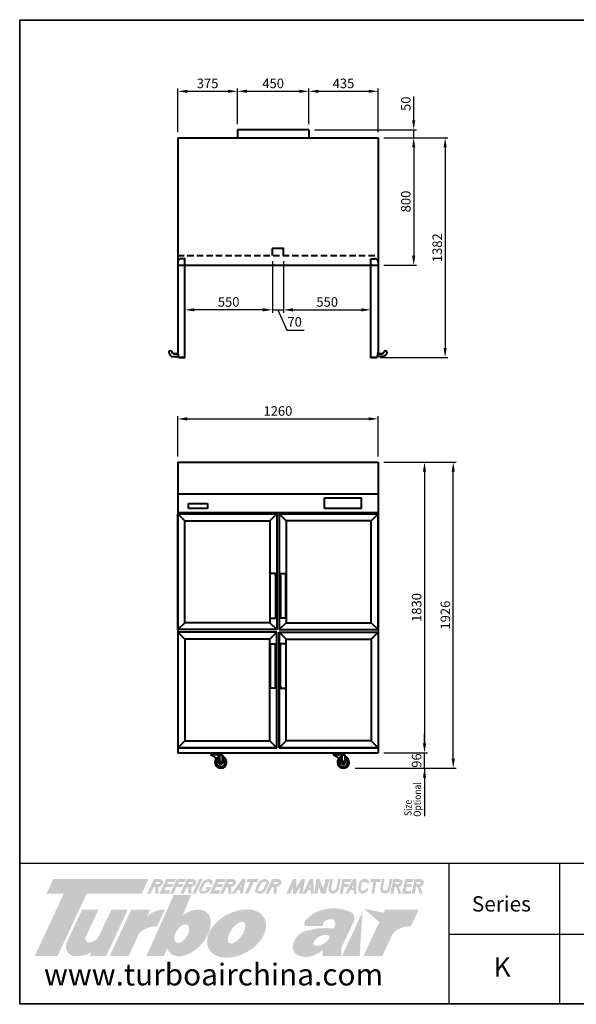
# Model space of a CAD drawing. Units: millimetres. Extents: x 62500 to 107496, y -129856 to -123126.
# Drawn here: x 62500 to 66002, y -129856 to -123660 of the extents above; entities that cross this region are included whole.
import ezdxf

# ---------------------------------------------------------------- set-up
doc = ezdxf.new("R2010")
doc.units = ezdxf.units.MM
doc.header["$LTSCALE"] = 20
doc.header["$PDSIZE"] = 10
doc.linetypes.add('ACDINWELD', pattern=[3, 2, -1])
doc.linetypes.add('CENTER2', pattern=[1.125, 0.75, -0.125, 0.125, -0.125])
doc.layers.get('0').update_dxf_attribs({"linetype": 'CONTINUOUS', "lineweight": 25})
doc.layers.get('Defpoints').update_dxf_attribs({"linetype": 'CONTINUOUS', "lineweight": 25})
doc.layers.add('C', color=1, linetype='CENTER2', lineweight=13)
doc.layers.add('DI', color=3, linetype='CONTINUOUS', lineweight=13)
for name, color, linetype in [('COUNTER_TOP_BR50', 7, 'CONTINUOUS'), ('COVER_', 7, 'CONTINUOUS'), ('DOOR(1200)(L)_KR', 7, 'CONTINUOUS')]:
    doc.layers.add(name, color=color, linetype=linetype)
doc.styles.get("Standard").update_dxf_attribs({"font": 'isocp.shx', "bigfont": 'whgtxt.shx'})
doc.styles.add('치수문자', font='romans.shx', dxfattribs={"width": 0.85, "bigfont": 'whgtxt.shx'})
doc.dimstyles.new('AM_ISO$0', dxfattribs={"dimtxt": 3.5, "dimasz": 2.5, "dimexe": 1, "dimexo": 1, "dimgap": 1.5, "dimtad": 1, "dimdec": 3, "dimdsep": 46, "dimtxsty": 'Standard', "dimcen": 0, "dimclrd": 256, "dimclre": 256, "dimclrt": 2, "dimadec": 0, "dimazin": 2, "dimtp": 0.1, "dimtm": 0.1, "dimtfac": 0.71, "dimtdec": 3, "dimtmove": 0, "dimatfit": 3, "dimfxl": 1, "dimlwd": -1, "dimlwe": -1, "dimarcsym": 0})

# ---------------------------------------------------------------- blocks, each defined once
blk = doc.blocks.new('*D632')
at = {"layer": 'COUNTER_TOP_BR50', "color": 3, "linetype": 'Continuous'}
for p, q in [((64159.8, -125180.4), (64159.8, -125504.3)), ((64709.8, -125200.4), (64709.8, -125504.3)), ((64219.8, -125486.3), (64649.8, -125486.3))]:
    blk.add_line(p, q, dxfattribs=at)
for points in [[(64219.8, -125476.3), (64219.8, -125496.3), (64159.8, -125486.3)], [(64649.8, -125476.3), (64649.8, -125496.3), (64709.8, -125486.3)]]:
    blk.add_solid(points, dxfattribs=at)
at = {"layer": 'Defpoints', "color": 0, "linetype": 'Continuous'}
for p in [(64159.8, -125144.4), (64709.8, -125164.4), (64709.8, -125486.3)]:
    blk.add_point(p, dxfattribs=at)
at = {"layer": 'COUNTER_TOP_BR50', "color": 2, "linetype": 'Continuous', "lineweight": 25, "insert": (64434.8, -125444.3), "char_height": 60, "attachment_point": 5}
blk.add_mtext('550', dxfattribs=at)
blk = doc.blocks.new('*D629')
at = {"layer": 'COUNTER_TOP_BR50', "color": 3, "linetype": 'Continuous'}
for p, q in [((63539.8, -125450.3), (63539.8, -125468.3)), ((64089.8, -125450.3), (64089.8, -125468.3)), ((64029.8, -125486.3), (63599.8, -125486.3))]:
    blk.add_line(p, q, dxfattribs=at)
for points in [[(63599.8, -125476.3), (63599.8, -125496.3), (63539.8, -125486.3)], [(64029.8, -125476.3), (64029.8, -125496.3), (64089.8, -125486.3)]]:
    blk.add_solid(points, dxfattribs=at)
at = {"layer": 'Defpoints', "color": 0, "linetype": 'Continuous'}
for p in [(63539.8, -125486.3), (63539.8, -125486.3), (64089.8, -125486.3)]:
    blk.add_point(p, dxfattribs=at)
at = {"layer": 'COUNTER_TOP_BR50', "color": 2, "linetype": 'Continuous', "lineweight": 25, "insert": (63814.8, -125444.3), "char_height": 60, "attachment_point": 5}
blk.add_mtext('550', dxfattribs=at)
blk = doc.blocks.new('*D633')
at = {"layer": 'COUNTER_TOP_BR50', "color": 3, "linetype": 'Continuous'}
for p, q in [((64790.8, -124404.4), (64997.1, -124404.4)), ((64979.1, -124464.4), (64979.1, -125144.4)), ((64790.8, -125204.4), (64997.1, -125204.4))]:
    blk.add_line(p, q, dxfattribs=at)
for points in [[(64969.1, -124464.4), (64989.1, -124464.4), (64979.1, -124404.4)], [(64969.1, -125144.4), (64989.1, -125144.4), (64979.1, -125204.4)]]:
    blk.add_solid(points, dxfattribs=at)
at = {"layer": 'Defpoints', "color": 0, "linetype": 'Continuous'}
for p in [(64754.8, -124404.4), (64754.8, -125204.4), (64979.1, -125204.4)]:
    blk.add_point(p, dxfattribs=at)
at = {"layer": 'COUNTER_TOP_BR50', "color": 2, "linetype": 'Continuous', "lineweight": 25, "insert": (64937.1, -124804.4), "char_height": 60, "attachment_point": 5, "rotation": 90}
blk.add_mtext('800', dxfattribs=at)
blk = doc.blocks.new('SJSGF')
at = {"layer": 'DOOR(1200)(L)_KR', "lineweight": 40}
for p, q in [((161072.6, -24685.1), (160622.6, -24685.2)), ((160622.6, -24685.2), (160622.6, -24735.2)), ((161072.6, -24685.1), (161072.6, -24735.1))]:
    blk.add_line(p, q, dxfattribs=at)
blk = doc.blocks.new('*D634')
at = {"layer": 'COUNTER_TOP_BR50', "color": 3, "linetype": 'Continuous'}
for p, q in [((63494.8, -124368.4), (63494.8, -124093)), ((63869.8, -124318.4), (63869.8, -124093)), ((63554.8, -124111), (63809.8, -124111))]:
    blk.add_line(p, q, dxfattribs=at)
for points in [[(63554.8, -124101), (63554.8, -124121), (63494.8, -124111)], [(63809.8, -124101), (63809.8, -124121), (63869.8, -124111)]]:
    blk.add_solid(points, dxfattribs=at)
at = {"layer": 'Defpoints', "color": 0, "linetype": 'Continuous'}
for p in [(63869.8, -124111), (63494.8, -124404.4), (63869.8, -124354.4)]:
    blk.add_point(p, dxfattribs=at)
at = {"layer": 'COUNTER_TOP_BR50', "color": 2, "linetype": 'Continuous', "lineweight": 25, "insert": (63682.3, -124069), "char_height": 60, "attachment_point": 5}
blk.add_mtext('375', dxfattribs=at)
blk = doc.blocks.new('*D635')
at = {"layer": 'COUNTER_TOP_BR50', "color": 3, "linetype": 'Continuous'}
for p, q in [((63869.8, -124318.4), (63869.8, -124093)), ((64319.8, -124318.4), (64319.8, -124093)), ((63929.8, -124111), (64259.8, -124111))]:
    blk.add_line(p, q, dxfattribs=at)
for points in [[(63929.8, -124101), (63929.8, -124121), (63869.8, -124111)], [(64259.8, -124101), (64259.8, -124121), (64319.8, -124111)]]:
    blk.add_solid(points, dxfattribs=at)
at = {"layer": 'Defpoints', "color": 0, "linetype": 'Continuous'}
for p in [(64319.8, -124111), (63869.8, -124354.4), (64319.8, -124354.4)]:
    blk.add_point(p, dxfattribs=at)
at = {"layer": 'COUNTER_TOP_BR50', "color": 2, "linetype": 'Continuous', "lineweight": 25, "insert": (64094.8, -124069), "char_height": 60, "attachment_point": 5}
blk.add_mtext('450', dxfattribs=at)
blk = doc.blocks.new('*D630')
at = {"layer": 'COUNTER_TOP_BR50', "color": 3, "linetype": 'Continuous'}
for p, q in [((64319.8, -124318.4), (64319.8, -124093)), ((64754.8, -124368.4), (64754.8, -124093)), ((64379.8, -124111), (64694.8, -124111))]:
    blk.add_line(p, q, dxfattribs=at)
for points in [[(64379.8, -124101), (64379.8, -124121), (64319.8, -124111)], [(64694.8, -124101), (64694.8, -124121), (64754.8, -124111)]]:
    blk.add_solid(points, dxfattribs=at)
at = {"layer": 'Defpoints', "color": 0, "linetype": 'Continuous'}
for p in [(64754.8, -124111), (64319.8, -124354.4), (64754.8, -124404.4)]:
    blk.add_point(p, dxfattribs=at)
at = {"layer": 'COUNTER_TOP_BR50', "color": 2, "linetype": 'Continuous', "lineweight": 25, "insert": (64537.3, -124069), "char_height": 60, "attachment_point": 5}
blk.add_mtext('435', dxfattribs=at)
blk = doc.blocks.new('*D636')
at = {"layer": 'COUNTER_TOP_BR50', "color": 3, "linetype": 'Continuous'}
for p, q in [((64979.1, -124294.4), (64979.1, -124144.4)), ((64355.8, -124354.4), (64997.1, -124354.4)), ((64930, -124404.4), (64997.1, -124404.4)), ((64979.1, -124404.4), (64979.1, -124354.4)), ((64979.1, -124464.4), (64979.1, -124524.4))]:
    blk.add_line(p, q, dxfattribs=at)
for points in [[(64969.1, -124294.4), (64989.1, -124294.4), (64979.1, -124354.4)], [(64969.1, -124464.4), (64989.1, -124464.4), (64979.1, -124404.4)]]:
    blk.add_solid(points, dxfattribs=at)
at = {"layer": 'Defpoints', "color": 0, "linetype": 'Continuous'}
for p in [(64319.8, -124354.4), (64894, -124404.4), (64979.1, -124404.4)]:
    blk.add_point(p, dxfattribs=at)
at = {"layer": 'COUNTER_TOP_BR50', "color": 2, "linetype": 'Continuous', "lineweight": 25, "insert": (64937.1, -124189.4), "char_height": 60, "attachment_point": 5, "rotation": 90}
blk.add_mtext('50', dxfattribs=at)
blk = doc.blocks.new('*D631')
at = {"layer": 'COUNTER_TOP_BR50', "color": 3, "linetype": 'Continuous'}
for p, q in [((64966, -124404.4), (65194.9, -124404.4)), ((65176.9, -124464.4), (65176.9, -125726.4)), ((64768.3, -125786.4), (65194.9, -125786.4))]:
    blk.add_line(p, q, dxfattribs=at)
for points in [[(65166.9, -124464.4), (65186.9, -124464.4), (65176.9, -124404.4)], [(65166.9, -125726.4), (65186.9, -125726.4), (65176.9, -125786.4)]]:
    blk.add_solid(points, dxfattribs=at)
at = {"layer": 'Defpoints', "color": 0, "linetype": 'Continuous'}
for p in [(64930, -124404.4), (64732.3, -125786.4), (65176.9, -125786.4)]:
    blk.add_point(p, dxfattribs=at)
at = {"layer": 'COUNTER_TOP_BR50', "color": 2, "linetype": 'Continuous', "lineweight": 25, "insert": (65134.9, -125095.4), "char_height": 60, "attachment_point": 5, "rotation": 90}
blk.add_mtext('1382', dxfattribs=at)
blk = doc.blocks.new('*D625')
at = {"layer": 'COUNTER_TOP_BR50', "color": 3, "linetype": 'Continuous'}
for p, q in [((63494.8, -126408.4), (63494.8, -126154.5)), ((63554.8, -126172.5), (64694.8, -126172.5)), ((64754.8, -126408.4), (64754.8, -126154.5))]:
    blk.add_line(p, q, dxfattribs=at)
for points in [[(63554.8, -126162.5), (63554.8, -126182.5), (63494.8, -126172.5)], [(64694.8, -126162.5), (64694.8, -126182.5), (64754.8, -126172.5)]]:
    blk.add_solid(points, dxfattribs=at)
at = {"layer": 'Defpoints', "color": 0, "linetype": 'Continuous'}
for p in [(64754.8, -126172.5), (63494.8, -126444.4), (64754.8, -126444.4)]:
    blk.add_point(p, dxfattribs=at)
at = {"layer": 'COUNTER_TOP_BR50', "color": 2, "linetype": 'Continuous', "lineweight": 25, "insert": (64124.8, -126130.5), "char_height": 60, "attachment_point": 5}
blk.add_mtext('1260', dxfattribs=at)
blk = doc.blocks.new('*D626')
at = {"layer": 'COUNTER_TOP_BR50', "color": 3, "linetype": 'Continuous'}
for p, q in [((65047.2, -128214.4), (65047.2, -128154.4)), ((65011.2, -128274.4), (65029.2, -128274.4)), ((65047.2, -128370.4), (65047.2, -128274.4)), ((64611, -128370.4), (65065.2, -128370.4)), ((65047.2, -128430.4), (65047.2, -128490.4))]:
    blk.add_line(p, q, dxfattribs=at)
for points in [[(65037.2, -128214.4), (65057.2, -128214.4), (65047.2, -128274.4)], [(65037.2, -128430.4), (65057.2, -128430.4), (65047.2, -128370.4)]]:
    blk.add_solid(points, dxfattribs=at)
at = {"layer": 'Defpoints', "color": 0, "linetype": 'Continuous'}
for p in [(65047.2, -128274.4), (65047.2, -128274.4), (64575, -128370.4)]:
    blk.add_point(p, dxfattribs=at)
at = {"layer": 'COUNTER_TOP_BR50', "color": 2, "linetype": 'Continuous', "lineweight": 25, "insert": (65005.2, -128322.4), "char_height": 60, "attachment_point": 5, "rotation": 90}
blk.add_mtext('96', dxfattribs=at)
blk = doc.blocks.new('*D627')
at = {"layer": 'COUNTER_TOP_BR50', "color": 3, "linetype": 'Continuous'}
for p, q in [((64883.1, -126444.4), (65246, -126444.4)), ((65228, -128310.4), (65228, -126504.4)), ((64848.7, -128370.4), (65246, -128370.4))]:
    blk.add_line(p, q, dxfattribs=at)
for points in [[(65218, -126504.4), (65238, -126504.4), (65228, -126444.4)], [(65218, -128310.4), (65238, -128310.4), (65228, -128370.4)]]:
    blk.add_solid(points, dxfattribs=at)
at = {"layer": 'Defpoints', "color": 0, "linetype": 'Continuous'}
for p in [(64847.1, -126444.4), (65228, -126444.4), (64812.7, -128370.4)]:
    blk.add_point(p, dxfattribs=at)
at = {"layer": 'COUNTER_TOP_BR50', "color": 2, "linetype": 'Continuous', "lineweight": 25, "insert": (65186, -127407.4), "char_height": 60, "attachment_point": 5, "rotation": 90}
blk.add_mtext('1926', dxfattribs=at)
blk = doc.blocks.new('*D628')
at = {"layer": 'COUNTER_TOP_BR50', "color": 3, "linetype": 'Continuous'}
for p, q in [((64790.8, -126444.4), (65065.2, -126444.4)), ((65047.2, -126504.4), (65047.2, -128214.4)), ((64790.8, -128274.4), (65065.2, -128274.4))]:
    blk.add_line(p, q, dxfattribs=at)
for points in [[(65037.2, -126504.4), (65057.2, -126504.4), (65047.2, -126444.4)], [(65037.2, -128214.4), (65057.2, -128214.4), (65047.2, -128274.4)]]:
    blk.add_solid(points, dxfattribs=at)
at = {"layer": 'Defpoints', "color": 0, "linetype": 'Continuous'}
for p in [(64754.8, -126444.4), (64754.8, -128274.4), (65047.2, -128274.4)]:
    blk.add_point(p, dxfattribs=at)
at = {"layer": 'COUNTER_TOP_BR50', "color": 2, "linetype": 'Continuous', "lineweight": 25, "insert": (65005.2, -127359.4), "char_height": 60, "attachment_point": 5, "rotation": 90}
blk.add_mtext('1830', dxfattribs=at)

msp = doc.modelspace()

# ---------------------------------------------------------------- hatches: boundary and pattern name
at = {"layer": 'C', "true_color": 0xe6e6e6}
h = msp.add_hatch(color=254, dxfattribs=at)
h.set_gradient(color1=(170, 174, 177), color2=(237, 241, 242), name='CURVED')
h.paths.add_polyline_path([(63309.7, -129068.7), (62711.2, -129068.7), (62669, -129159.1), (62778.1, -129159.1), (62594.4, -129553.1), (62738, -129553.1), (62921.7, -129159.1), (63267.6, -129159.1)])
h.paths.add_polyline_path([(62995.9, -129261.1), (62892.5, -129261.1), (62797.1, -129465.6, 0.606608), (62859.7, -129553.1, 0.120823), (62951.7, -129529.8), (62940.8, -129553.1), (63044.2, -129553.1), (63180.3, -129261.1), (63077, -129261.1), (63002.5, -129420.9, -0.256089), (62944.3, -129465.1, -0.666616), (62916, -129432.3)])
h.paths.add_polyline_path([(63413.6, -129261.1, 0.188356), (63312.3, -129294.8, 0.027491), (63300.4, -129305.7), (63321.2, -129261.1), (63202.3, -129261.1), (63066.1, -129553.1), (63185.1, -129553.1), (63251.4, -129410.9, -0.223983), (63364.6, -129366.3)])
h = msp.add_hatch(color=254, dxfattribs=at)
h.set_gradient(color1=(170, 174, 177), color2=(237, 241, 242), name='CURVED')
h.paths.add_polyline_path([(63400.7, -129099.2, 0.273894), (63400.6, -129077, 0.203567), (63383.3, -129068.7), (63345.3, -129068.7), (63303.1, -129159.1), (63324.5, -129159.1), (63343.6, -129118.1), (63352.5, -129118.1, -0.051965), (63353.6, -129159.1), (63372.7, -129159.1, 0.047085), (63371.7, -129118.1, 0.222265)])
h.paths.add_polyline_path([(63352.4, -129099.2), (63357.8, -129087.7), (63379, -129087.7, -0.535473), (63383.4, -129093.6, -0.292519), (63373.2, -129099.2)], flags=16)
h.paths.add_polyline_path([(63467.6, -129099.2), (63429, -129099.2), (63434.4, -129087.7), (63473, -129087.7), (63481.8, -129068.7), (63421.9, -129068.7), (63379.8, -129159.1), (63439.7, -129159.1), (63448.5, -129140.2), (63409.9, -129140.2), (63420.2, -129118.1), (63458.8, -129118.1)])
h.paths.add_polyline_path([(63531.1, -129099.2), (63496, -129099.2), (63501.4, -129087.7), (63536.5, -129087.7), (63545.3, -129068.7), (63488.9, -129068.7), (63446.7, -129159.1), (63468, -129159.1), (63487.2, -129118.1), (63522.3, -129118.1)])
h.paths.add_polyline_path([(63608.5, -129099.2, 0.273894), (63608.4, -129077, 0.203567), (63591.1, -129068.7), (63553.1, -129068.7), (63511, -129159.1), (63532.3, -129159.1), (63551.4, -129118.1), (63560.4, -129118.1, -0.051965), (63561.5, -129159.1), (63580.6, -129159.1, 0.047085), (63579.6, -129118.1, 0.222265)])
h.paths.add_polyline_path([(63560.3, -129099.2), (63565.6, -129087.7), (63586.9, -129087.7, -0.535473), (63591.2, -129093.6, -0.292519), (63581, -129099.2)], flags=16)
h.paths.add_polyline_path([(63650.7, -129068.7), (63629.3, -129068.7), (63587.2, -129159.1), (63608.5, -129159.1)])
h.paths.add_polyline_path([(63662.3, -129101.4, -0.314984), (63687.1, -129085.7), (63691.6, -129085.7, -0.57812), (63697.4, -129095), (63694.8, -129100.6), (63713.5, -129100.6, 0.509588), (63693.4, -129068.7), (63683.1, -129068.7, 0.284277), (63646.6, -129094.8), (63630.4, -129129.5, 0.542664), (63647.3, -129159.1), (63666.7, -129159.1, 0.174624), (63695.1, -129140.2), (63705.5, -129117.8), (63674.4, -129117.8), (63667.8, -129131.8), (63680.1, -129131.8, -0.158377), (63662.6, -129142.6), (63649.6, -129142.6, -0.496673), (63645.5, -129137.3)])
h.paths.add_polyline_path([(63781.9, -129099.2), (63743.8, -129099.2), (63749.2, -129087.7), (63787.3, -129087.7), (63796.1, -129068.7), (63736.7, -129068.7), (63694.6, -129159.1), (63754, -129159.1), (63762.8, -129140.2), (63724.7, -129140.2), (63735, -129118.1), (63773.1, -129118.1)])
h = msp.add_hatch(color=254, dxfattribs=at)
h.set_gradient(color1=(170, 174, 177), color2=(237, 241, 242), name='CURVED')
h.paths.add_polyline_path([(63858.8, -129099.2, 0.273894), (63858.7, -129077, 0.226297), (63839.3, -129068.7), (63803.4, -129068.7), (63761.3, -129159.1), (63782.6, -129159.1), (63801.7, -129118.1), (63810.6, -129118.1, -0.051965), (63811.8, -129159.1), (63830.9, -129159.1, 0.047085), (63829.8, -129118.1, 0.222265)])
h.paths.add_polyline_path([(63810.5, -129099.2), (63815.9, -129087.7), (63837.1, -129087.7, -0.535473), (63841.5, -129093.6, -0.292519), (63831.3, -129099.2)], flags=16)
h.paths.add_polyline_path([(63921, -129068.7), (63899.7, -129068.7), (63833.4, -129159.1), (63854.4, -129159.1), (63870.4, -129137.4), (63889.1, -129137.4), (63884.8, -129159.1), (63903, -129159.1)])
h.paths.add_polyline_path([(63884.2, -129118.4), (63896.2, -129102.2), (63892.9, -129118.4)], flags=16)
h.paths.add_polyline_path([(63971.9, -129087.7), (63994.6, -129087.7), (64003.4, -129068.7), (63933.8, -129068.7), (63925, -129087.7), (63950.6, -129087.7), (63917.3, -129159.1), (63938.6, -129159.1)])
h.paths.add_polyline_path([(64065.4, -129103.1, 0.561055), (64045.4, -129068.7), (64036.1, -129068.7, 0.26274), (64001.1, -129091.7), (63983.4, -129129.5, 0.542664), (64000.3, -129159.1), (64019.7, -129159.1, 0.174624), (64048.1, -129140.2)])
h.paths.add_polyline_path([(64016.2, -129099.5, -0.293094), (64040.1, -129085.7), (64044.6, -129085.7, -0.57812), (64050.4, -129095), (64033.5, -129131.2, -0.163705), (64015.6, -129142.6), (64002.6, -129142.6, -0.496673), (63998.5, -129137.3)], flags=16)
h.paths.add_polyline_path([(64144.2, -129099.2, 0.273894), (64144.1, -129077, 0.203567), (64126.8, -129068.7), (64088.8, -129068.7), (64046.6, -129159.1), (64068, -129159.1), (64087.1, -129118.1), (64096, -129118.1, -0.051965), (64097.1, -129159.1), (64116.2, -129159.1, 0.047085), (64115.2, -129118.1, 0.222265)])
h.paths.add_polyline_path([(64095.9, -129099.2), (64101.3, -129087.7), (64122.5, -129087.7, -0.535473), (64126.9, -129093.6, -0.292519), (64116.7, -129099.2)], flags=16)
h = msp.add_hatch(color=254, dxfattribs=at)
h.set_gradient(color1=(170, 174, 177), color2=(237, 241, 242), name='CURVED')
h.paths.add_polyline_path([(64241.1, -129068.7), (64219.3, -129068.7), (64178, -129159.1), (64202, -129159.1), (64220.1, -129119.7), (64220.1, -129159.1), (64239.5, -129159.1), (64265.4, -129117.1), (64258.4, -129159.1), (64280.2, -129159.1), (64295.3, -129068.7), (64272, -129068.7), (64241.1, -129118.7)])
h.paths.add_polyline_path([(64348, -129068.7), (64326.7, -129068.7), (64280.8, -129159.1), (64301.8, -129159.1), (64312.8, -129137.4), (64331.6, -129137.4), (64332.2, -129159.1), (64350.4, -129159.1)])
h.paths.add_polyline_path([(64330.7, -129102.2), (64331.2, -129122), (64320.6, -129122)], flags=16)
h.paths.add_polyline_path([(64387, -129068.7), (64368, -129068.7), (64352.3, -129159.1), (64374, -129159.1), (64381, -129119.2), (64396.2, -129159.1), (64425.1, -129159.1), (64449.3, -129068.7), (64425.4, -129068.7), (64409.6, -129127.9)])
h.paths.add_polyline_path([(64470.6, -129068.7), (64453.4, -129068.7), (64443.5, -129125.2, 0.435315), (64466.4, -129159.1), (64474.2, -129159.1, 0.255558), (64505.7, -129138.7), (64520.8, -129068.7), (64503.3, -129068.7), (64492.6, -129125.9, -0.318522), (64473, -129142.2), (64469.1, -129142.4, -0.435315), (64460.1, -129129)])
h.paths.add_polyline_path([(64574.4, -129099.2), (64543, -129099.2), (64544.7, -129087.7), (64579.8, -129087.7), (64588.6, -129068.7), (64532.2, -129068.7), (64512.1, -129159.1), (64533.4, -129159.1), (64540.3, -129118.1), (64565.6, -129118.1)])
h.paths.add_polyline_path([(64617.1, -129068.7), (64595.8, -129068.7), (64550, -129159.1), (64570.9, -129159.1), (64582, -129137.4), (64600.8, -129137.4), (64601.4, -129159.1), (64619.6, -129159.1)])
h.paths.add_polyline_path([(64599.8, -129102.2), (64600.4, -129122), (64589.8, -129122)], flags=16)
h.paths.add_polyline_path([(64664.1, -129085.7), (64675.1, -129085.7, -0.418307), (64684.7, -129095), (64699.6, -129095, 0.359275), (64682.1, -129068.7), (64656.9, -129068.7, 0.215794), (64635.7, -129091.6), (64629.8, -129125.2, 0.435315), (64652.7, -129159.1), (64660.5, -129159.1, 0.255558), (64692, -129138.7), (64694, -129127.3), (64678.7, -129127.3, -0.402692), (64659.2, -129142.2), (64655.4, -129142.4, -0.435315), (64646.4, -129129), (64652.2, -129095.6, -0.278605)])
h.paths.add_polyline_path([(64771.1, -129068.7), (64709.7, -129068.7), (64706.4, -129087.7), (64725.7, -129087.7), (64713.2, -129159.1), (64730.4, -129159.1), (64742.9, -129087.7), (64767.8, -129087.7)])
h.paths.add_polyline_path([(64795.7, -129068.7), (64778.5, -129068.7), (64768.6, -129125.2, 0.435315), (64791.5, -129159.1), (64799.3, -129159.1, 0.255558), (64830.8, -129138.7), (64845.8, -129068.7), (64828.4, -129068.7), (64817.7, -129125.9, -0.318522), (64798, -129142.2), (64794.2, -129142.4, -0.435315), (64785.2, -129129)])
h.paths.add_polyline_path([(64906.9, -129099.2, 0.273894), (64906.8, -129077, 0.226297), (64887.3, -129068.7), (64851.5, -129068.7), (64831.6, -129159.1), (64853, -129159.1), (64859.8, -129118.1), (64868.7, -129118.1, -0.049401), (64882.1, -129159.1), (64901.2, -129159.1, 0.04369), (64884.7, -129118.1, 0.264067)])
h.paths.add_polyline_path([(64862.2, -129099.2), (64864.9, -129087.7), (64885.2, -129087.7, -0.535473), (64889.6, -129093.6, -0.292519), (64879.4, -129099.2)], flags=16)
h.paths.add_polyline_path([(64968, -129099.2), (64936.6, -129099.2), (64938.3, -129087.7), (64973.4, -129087.7), (64978.1, -129068.7), (64925.8, -129068.7), (64905.6, -129159.1), (64961, -129159.1), (64963.6, -129142.3), (64929.8, -129142.3), (64933.9, -129118.1), (64963.8, -129118.1)])
h.paths.add_polyline_path([(65040.7, -129099.2, 0.273894), (65040.6, -129077, 0.226297), (65021.1, -129068.7), (64985.3, -129068.7), (64965.4, -129159.1), (64986.8, -129159.1), (64993.6, -129118.1), (65002.5, -129118.1, -0.049401), (65016, -129159.1), (65035.1, -129159.1, 0.04369), (65018.5, -129118.1, 0.264067)])
h.paths.add_polyline_path([(64996, -129099.2), (64998.7, -129087.7), (65019, -129087.7, -0.535473), (65023.4, -129093.6, -0.292519), (65013.2, -129099.2)], flags=16)
h = msp.add_hatch(color=254, dxfattribs=at)
h.set_gradient(color1=(170, 174, 177), color2=(237, 241, 242), name='CURVED')
edge = h.paths.add_edge_path()
edge.add_ellipse((63562.7, -129407.3), major_axis=(114.5, 128.8), ratio=0.624552, start_angle=160.9626, end_angle=430.13229)
edge.add_line((63525.9, -129296.3), (63579.6, -129167.5))
edge.add_line((63579.6, -129167.5), (63470.5, -129167.5))
edge.add_line((63470.5, -129167.5), (63297.1, -129553.1))
edge.add_line((63297.1, -129553.1), (63406.1, -129553.1))
edge.add_line((63406.1, -129553.1), (63428.2, -129505.8))
edge = h.paths.add_edge_path(flags=16)
edge.add_ellipse((63519.7, -129411.2), major_axis=(35.4, 54.7), ratio=0.55901, start_angle=0, end_angle=360)
edge = h.paths.add_edge_path()
edge.add_ellipse((63864.6, -129411.2), major_axis=(-173.3, -98.9), ratio=0.666734, start_angle=0, end_angle=360)
edge = h.paths.add_edge_path(flags=16)
edge.add_ellipse((63864.5, -129405.6), major_axis=(46.4, 64.8), ratio=0.457007, start_angle=0, end_angle=360)
h = msp.add_hatch(color=254, dxfattribs=at)
h.set_gradient(color1=(170, 174, 177), color2=(237, 241, 242), name='CURVED')
h.paths.add_polyline_path([(64281.3, -129401.3, 0.241548), (64219.4, -129486, 0.303106), (64240, -129542.6, 0.200643), (64340.8, -129552.3, 0.093678), (64405.7, -129515.3), (64405.7, -129553.1), (64524.3, -129553.1), (64524.3, -129500.5), (64601.7, -129334.6, 0.41571), (64582.8, -129275.8, 0.158517), (64427.9, -129257.2, 0.176164), (64293.4, -129332.6), (64293.4, -129364.5), (64409.3, -129364.5), (64409.3, -129344.7, -0.273182), (64463.3, -129321.7, -0.205215), (64482.2, -129335, -0.262168), (64482.2, -129364.5), (64474.9, -129380.1, 0.116666)])
edge = h.paths.add_edge_path(flags=16)
edge.add_ellipse((64397.8, -129454), major_axis=(-48.5, -26.5), ratio=0.478008, start_angle=0, end_angle=360)
h.paths.add_polyline_path([(64819, -129167.5), (64707.6, -129167.5), (64666.4, -129255.8), (64777.8, -129255.8)], flags=17)
h.paths.add_polyline_path([(64768.9, -129275.1), (64657.4, -129275.1), (64527.8, -129553.1), (64639.2, -129553.1)], flags=17)
edge = h.paths.add_edge_path()
edge.add_line((64781.5, -129553.1), (64662.6, -129553.1))
edge.add_line((64798.7, -129261.1), (64662.6, -129553.1))
edge.add_line((64917.7, -129261.1), (64896.9, -129305.7))
edge.add_line((64798.7, -129261.1), (64917.7, -129261.1))
edge.add_line((65010.1, -129261.1), (64961, -129366.3))
edge.add_arc((64951.7, -129508.6), 142.6, 86.26469, 136.76427)
edge.add_arc((65002.5, -129407.7), 146.8, 87.03098, 129.69906)
edge.add_line((64847.8, -129410.9), (64781.5, -129553.1))
edge.add_arc((65002.5, -129407.7), 146.8, 129.74549, 135.99797)
edge.add_line((64768.9, -129275.1), (64639.2, -129553.1))
edge.add_line((64657.4, -129275.1), (64527.8, -129553.1))
edge.add_line((64657.4, -129275.1), (64768.9, -129275.1))
edge.add_line((64666.4, -129255.8), (64777.8, -129255.8))
edge.add_line((64819, -129167.5), (64777.8, -129255.8))
edge.add_line((64707.6, -129167.5), (64666.4, -129255.8))
h = msp.add_hatch(color=254, dxfattribs=at)
h.set_gradient(color1=(170, 174, 177), color2=(237, 241, 242), name='CURVED')
h.paths.add_polyline_path([(65010.1, -129261.1, 0.21697), (64896.9, -129305.7), (64917.7, -129261.1), (64798.7, -129261.1), (64662.6, -129553.1), (64781.5, -129553.1), (64847.8, -129410.9, -0.223983), (64961, -129366.3)])

# ---------------------------------------------------------------- linework, layer by layer
for p, q in [((62506.2, -128968.7), (71112.6, -128968.7)), ((65199.2, -128971.6), (65199.2, -129856.4)), ((65897.4, -128971.6), (65897.4, -129856.4)), ((65199.2, -129414), (71112.6, -129414))]:
    msp.add_line(p, q)
for points in [[(62500.2, -129856.4), (62500.2, -123660.4), (71112.6, -123660.4), (71112.6, -129856.4)], [(62503.6, -129853), (62503.6, -123663.8), (71109.3, -123663.8), (71109.3, -129853)]]:
    msp.add_lwpolyline(points, close=True)
at = {"layer": 'COUNTER_TOP_BR50', "color": 3, "linetype": 'Continuous'}
for p, q in [((64089.8, -125180.4), (64089.8, -125504.3)), ((64159.8, -125180.4), (64159.8, -125504.3)), ((64029.8, -125486.3), (63969.8, -125486.3)), ((64089.8, -125486.3), (64159.8, -125486.3)), ((64219.8, -125486.3), (64279.8, -125486.3)), ((65047.2, -128370.4), (65047.2, -128672.2))]:
    msp.add_line(p, q, dxfattribs=at)
for points in [[(64029.8, -125476.3), (64029.8, -125496.3), (64089.8, -125486.3)], [(64219.8, -125476.3), (64219.8, -125496.3), (64159.8, -125486.3)]]:
    msp.add_solid(points, dxfattribs=at)
at = {"layer": 'COVER_'}
for p, q in [((64124.8, -125486.3), (64181.6, -125613.2)), ((64181.6, -125613.2), (64289.6, -125613.2))]:
    msp.add_line(p, q, dxfattribs=at)
at = {"layer": 'DOOR(1200)(L)_KR', "lineweight": 40}
for p, q in [((63494.8, -124404.4), (64754.8, -124404.4)), ((63494.8, -124404.4), (63494.8, -125204.4)), ((64754.8, -124404.4), (64754.8, -125204.4)), ((64089.8, -125144.4), (64089.8, -125099.9)), ((64159.3, -125099.4), (64090.3, -125099.4)), ((64159.8, -125144.4), (64159.8, -125099.9)), ((63494.8, -125184.4), (63494.8, -125752.4)), ((63494.8, -125204.4), (64754.8, -125204.4)), ((63539.2, -125164.4), (63514.8, -125164.4)), ((63539.8, -125182.9), (63539.8, -125165)), ((63539.8, -125785.8), (63539.8, -125182.9)), ((64709.8, -125164.4), (64734.8, -125164.4)), ((64709.8, -125785.8), (64709.8, -125164.4)), ((64754.8, -125184.4), (64754.8, -125752.4)), ((63440, -125760.7), (63449.8, -125774.7)), ((63466.7, -125763.9), (63456.4, -125749.3)), ((63495.9, -125763.9), (63466.7, -125763.9)), ((63470.9, -125763.9), (63495.9, -125763.9)), ((63500, -125775.2), (63500, -125775.2)), ((64749.5, -125775.2), (64749.6, -125775.2)), ((64778.7, -125763.9), (64753.7, -125763.9)), ((64753.7, -125763.9), (64782.9, -125763.9)), ((64782.9, -125763.9), (64793.2, -125749.3)), ((64809.6, -125760.7), (64799.8, -125774.7)), ((63458, -125778.9), (63499, -125778.9)), ((63470.9, -125778.9), (63499, -125778.9)), ((63495.4, -125785.8), (63495.4, -125785.8)), ((63504.1, -125786.4), (63539.2, -125786.4)), ((63539.3, -125786.4), (63504.2, -125786.4)), ((63506.4, -125786.4), (63539.3, -125786.4)), ((63506.4, -125786.4), (63539.3, -125786.4)), ((63539.2, -125786.4), (63514.8, -125786.4)), ((64743.2, -125786.4), (64710.3, -125786.4)), ((64743.2, -125786.4), (64710.3, -125786.4)), ((64710.3, -125786.4), (64745.4, -125786.4)), ((64710.4, -125786.4), (64734.8, -125786.4)), ((64745.4, -125786.4), (64710.4, -125786.4)), ((64778.7, -125778.9), (64750.6, -125778.9)), ((64791.6, -125778.9), (64750.6, -125778.9)), ((63494.8, -126444.9), (64754.8, -126444.9)), ((63494.8, -126444.9), (63494.8, -128274.4)), ((63494.8, -126444.9), (64754.8, -126444.9)), ((64754.8, -126444.9), (64754.8, -128274.4)), ((63494.8, -126644.9), (64754.8, -126644.9)), ((63562.8, -126705.8), (63681.3, -126705.8)), ((63562.8, -126736.9), (63562.8, -126705.8)), ((63681.3, -126705.8), (63681.3, -126736.9)), ((64416.9, -126670), (64649.9, -126670)), ((64416.9, -126737), (64416.9, -126670)), ((64649.9, -126737), (64649.9, -126670)), ((63494.8, -126760.9), (64754.8, -126760.9)), ((63681.3, -126736.9), (63562.8, -126736.9)), ((64649.9, -126737), (64416.9, -126737)), ((64115.3, -126770.9), (63494.8, -126770.9)), ((64117.9, -126770.9), (63495.9, -126770.9)), ((63538.9, -126813.9), (63495.9, -126770.9)), ((63495.9, -126770.9), (64117.9, -126770.9)), ((63495.9, -127497.9), (63495.9, -126770.9)), ((63538.9, -126813.9), (64074.9, -126813.9)), ((63538.9, -127454.9), (63538.9, -126813.9)), ((64114.4, -126774.4), (64074.9, -126813.9)), ((64114.4, -126774.4), (64074.9, -126813.9)), ((64074.9, -126813.9), (64074.9, -127454.9)), ((64117.9, -126770.9), (64114.4, -126774.4)), ((64117.9, -126770.9), (64114.4, -126774.4)), ((64117.9, -126770.9), (64117.9, -127497.9)), ((64117.9, -126770.9), (64117.9, -127497.9)), ((64132.8, -126770.9), (64132.8, -127497.9)), ((64132.8, -126770.9), (64754.8, -126770.9)), ((64132.8, -126770.9), (64132.8, -127497.9)), ((64132.8, -126770.9), (64754.8, -126770.9)), ((64132.8, -126770.9), (64136.3, -126774.4)), ((64132.8, -126770.9), (64132.8, -127497.9)), ((64132.8, -126770.9), (64136.3, -126774.4)), ((64754.8, -126770.9), (64132.8, -126770.9)), ((64136.3, -126774.4), (64175.8, -126813.9)), ((64136.3, -126774.4), (64175.8, -126813.9)), ((64175.8, -126813.9), (64175.8, -127454.9)), ((64711.8, -126813.9), (64175.8, -126813.9)), ((64711.8, -126813.9), (64754.8, -126770.9)), ((64711.8, -127454.9), (64711.8, -126813.9)), ((64754.8, -127497.9), (64754.8, -126770.9)), ((64076.5, -127424.1), (64076.5, -127147.1)), ((64091.4, -127145.6), (64078, -127145.6)), ((64105.3, -127145.6), (64091.4, -127145.6)), ((64108.9, -127145.6), (64105.3, -127145.6)), ((64110.4, -127157.6), (64110.4, -127147.1)), ((64110.4, -127157.6), (64110.4, -127413.6)), ((64140.3, -127157.6), (64140.3, -127147.1)), ((64140.3, -127157.6), (64140.3, -127413.6)), ((64141.8, -127145.6), (64145.4, -127145.6)), ((64145.4, -127145.6), (64159.3, -127145.6)), ((64159.3, -127145.6), (64172.7, -127145.6)), ((64174.2, -127424.1), (64174.2, -127147.1)), ((64078, -127425.6), (64091.4, -127425.6)), ((64091.4, -127425.6), (64105.3, -127425.6)), ((64105.3, -127425.6), (64108.9, -127425.6)), ((64110.4, -127413.6), (64110.4, -127424.1)), ((64140.3, -127413.6), (64140.3, -127424.1)), ((64145.4, -127425.6), (64141.8, -127425.6)), ((64159.3, -127425.6), (64145.4, -127425.6)), ((64172.7, -127425.6), (64159.3, -127425.6)), ((63538.9, -127454.9), (63495.9, -127497.9)), ((64117.9, -127497.9), (63495.9, -127497.9)), ((64117.9, -127497.9), (63495.9, -127497.9)), ((64074.9, -127454.9), (63538.9, -127454.9)), ((64114.4, -127494.4), (64074.9, -127454.9)), ((64074.9, -127454.9), (64114.4, -127494.4)), ((64117.9, -127497.9), (64114.4, -127494.4)), ((64114.4, -127494.4), (64117.9, -127497.9)), ((64132.8, -127497.9), (64136.3, -127494.4)), ((64136.3, -127494.4), (64132.8, -127497.9)), ((64132.8, -127497.9), (64754.8, -127497.9)), ((64132.8, -127497.9), (64754.8, -127497.9)), ((64132.8, -127497.9), (64754.8, -127497.9)), ((64136.3, -127494.4), (64175.8, -127454.9)), ((64175.8, -127454.9), (64136.3, -127494.4)), ((64175.8, -127454.9), (64711.8, -127454.9)), ((64711.8, -127454.9), (64754.8, -127497.9)), ((64117.9, -127514.9), (63495.9, -127514.9)), ((63538.9, -127557.9), (63495.9, -127514.9)), ((63495.9, -127514.9), (63495.9, -128241.9)), ((64117.9, -127514.9), (63495.9, -127514.9)), ((64074.9, -127557.9), (63538.9, -127557.9)), ((63538.9, -127557.9), (63538.9, -128198.9)), ((64114.4, -127518.4), (64074.9, -127557.9)), ((64074.9, -127557.9), (64114.4, -127518.4)), ((64074.9, -128198.9), (64074.9, -127557.9)), ((64117.9, -127514.9), (64114.4, -127518.4)), ((64114.4, -127518.4), (64117.9, -127514.9)), ((64117.9, -128241.9), (64117.9, -127514.9)), ((64117.9, -128241.9), (64117.9, -127514.9)), ((64132.8, -127514.9), (64754.8, -127514.9)), ((64132.8, -127514.9), (64132.8, -128241.9)), ((64132.8, -127514.9), (64754.8, -127514.9)), ((64132.8, -127514.9), (64132.8, -128241.9)), ((64132.8, -127514.9), (64754.8, -127514.9)), ((64132.8, -127514.9), (64754.8, -127514.9)), ((64132.8, -127514.9), (64754.8, -127514.9)), ((64132.8, -128241.9), (64132.8, -127514.9)), ((64132.8, -127514.9), (64754.8, -127514.9)), ((64132.8, -127514.9), (64136.3, -127518.4)), ((64136.3, -127518.4), (64132.8, -127514.9)), ((64132.8, -128241.9), (64132.8, -127514.9)), ((64132.8, -127514.9), (64754.8, -127514.9)), ((64136.3, -127518.4), (64175.8, -127557.9)), ((64175.8, -127557.9), (64136.3, -127518.4)), ((64175.8, -128198.9), (64175.8, -127557.9)), ((64175.8, -127557.9), (64711.8, -127557.9)), ((64711.8, -127557.9), (64754.8, -127514.9)), ((64711.8, -127557.9), (64711.8, -128198.9)), ((64754.8, -127514.9), (64754.8, -128241.9)), ((64076.5, -127588.7), (64076.5, -127865.7)), ((64078, -127587.2), (64091.4, -127587.2)), ((64091.4, -127587.2), (64105.3, -127587.2)), ((64105.3, -127587.2), (64108.9, -127587.2)), ((64110.4, -127599.2), (64110.4, -127588.7)), ((64110.4, -127855.2), (64110.4, -127599.2)), ((64140.3, -127599.2), (64140.3, -127588.7)), ((64140.3, -127855.2), (64140.3, -127599.2)), ((64145.4, -127587.2), (64141.8, -127587.2)), ((64159.3, -127587.2), (64145.4, -127587.2)), ((64172.7, -127587.2), (64159.3, -127587.2)), ((64174.2, -127588.7), (64174.2, -127865.7)), ((64091.4, -127867.2), (64078, -127867.2)), ((64105.3, -127867.2), (64091.4, -127867.2)), ((64108.9, -127867.2), (64105.3, -127867.2)), ((64110.4, -127855.2), (64110.4, -127865.7)), ((64140.3, -127855.2), (64140.3, -127865.7)), ((64141.8, -127867.2), (64145.4, -127867.2)), ((64145.4, -127867.2), (64159.3, -127867.2)), ((64159.3, -127867.2), (64172.7, -127867.2)), ((63494.8, -128241.9), (64115.3, -128241.9)), ((63538.9, -128198.9), (63495.9, -128241.9)), ((64117.9, -128241.9), (63495.9, -128241.9)), ((63495.9, -128241.9), (64117.9, -128241.9)), ((63538.9, -128198.9), (64074.9, -128198.9)), ((64114.4, -128238.4), (64074.9, -128198.9)), ((64114.4, -128238.4), (64074.9, -128198.9)), ((64117.9, -128241.9), (64114.4, -128238.4)), ((64117.9, -128241.9), (64114.4, -128238.4)), ((64132.8, -128241.9), (64136.3, -128238.4)), ((64132.8, -128241.9), (64136.3, -128238.4)), ((64132.8, -128241.9), (64754.8, -128241.9)), ((64754.8, -128241.9), (64132.8, -128241.9)), ((64136.3, -128238.4), (64175.8, -128198.9)), ((64136.3, -128238.4), (64175.8, -128198.9)), ((64711.8, -128198.9), (64175.8, -128198.9)), ((64711.8, -128198.9), (64754.8, -128241.9)), ((63494.8, -128274.4), (64754.8, -128274.4)), ((63702.8, -128287.4), (63702.8, -128288)), ((63765.8, -128287.4), (63702.8, -128287.4)), ((63703.3, -128287.4), (63703.3, -128287.4)), ((63703.3, -128287.4), (63703.3, -128287.4)), ((63761.8, -128281.4), (63706.8, -128281.4)), ((63706.8, -128283.4), (63734.3, -128283.4)), ((63714.3, -128274.4), (63734.8, -128274.4)), ((63734.3, -128283.4), (63761.8, -128283.4)), ((63734.8, -128274.4), (63755.3, -128274.4)), ((63756.8, -128287.4), (63756.8, -128333.4)), ((63766.3, -128287.4), (63765.8, -128287.4)), ((63766.3, -128287.4), (63766.3, -128287.4)), ((63766.3, -128287.4), (63766.3, -128287.4)), ((63766.3, -128287.4), (63774.2, -128287.4)), ((64473.8, -128287.4), (64473.8, -128288)), ((64536.8, -128287.4), (64473.8, -128287.4)), ((64474.3, -128287.4), (64474.3, -128287.4)), ((64474.3, -128287.4), (64474.3, -128287.4)), ((64532.8, -128281.4), (64477.8, -128281.4)), ((64477.8, -128283.4), (64505.3, -128283.4)), ((64485.3, -128274.4), (64505.8, -128274.4)), ((64505.3, -128283.4), (64532.8, -128283.4)), ((64505.8, -128274.4), (64526.3, -128274.4)), ((64527.8, -128287.4), (64527.8, -128333.4)), ((64537.3, -128287.4), (64536.8, -128287.4)), ((64537.3, -128287.4), (64537.3, -128287.4)), ((64537.3, -128287.4), (64537.3, -128287.4)), ((64537.3, -128287.4), (64545.2, -128287.4)), ((63760.8, -128326.4), (63756.8, -128333.4)), ((63756.8, -128333.4), (63760.8, -128340.4)), ((63760.8, -128326.4), (63768.8, -128326.4)), ((63760.8, -128340.4), (63768.8, -128340.4)), ((63772.8, -128333.4), (63768.8, -128326.4)), ((63768.8, -128340.4), (63772.8, -128333.4)), ((64531.8, -128326.4), (64527.8, -128333.4)), ((64527.8, -128333.4), (64531.8, -128340.4)), ((64531.8, -128326.4), (64539.8, -128326.4)), ((64531.8, -128340.4), (64539.8, -128340.4)), ((64543.8, -128333.4), (64539.8, -128326.4)), ((64539.8, -128340.4), (64543.8, -128333.4))]:
    msp.add_line(p, q, dxfattribs=at)
at = {"layer": 'DOOR(1200)(L)_KR', "linetype": 'ACDINWELD', "lineweight": 40}
msp.add_line((63494.8, -125144.4), (64754.8, -125144.4), dxfattribs=at)
at = {"layer": 'DOOR(1200)(L)_KR', "lineweight": 40}
for centre, radius, start, end in [((64090.3, -125099.9), 0.5, 90, 180), ((64159.3, -125099.9), 0.5, 0, 90), ((63514.8, -125184.4), 20, 90, 180), ((63539.2, -125165), 0.602, 0, 90), ((64734.8, -125184.4), 20, 0, 90), ((63448.2, -125755), 10, 35, 215), ((63458, -125768.9), 10, 215, 270), ((63614.7, -125747.1), 120, 182.53019, 197.71539), ((64634.9, -125747.1), 120, 342.28461, 357.46981), ((64791.6, -125768.9), 10, 270, 325), ((64801.4, -125755), 10, 325, 145), ((63495.4, -125785.8), 0.002, 180, 270), ((63504.2, -125782.4), 4, 197.71539, 269.56165), ((63539.2, -125785.8), 0.602, 270, 0), ((64710.4, -125785.8), 0.602, 180, 270), ((64745.4, -125782.4), 4, 270.43835, 342.28461), ((64078, -127147.1), 1.5, 90, 180), ((64108.9, -127147.1), 1.5, 0, 90), ((64141.8, -127147.1), 1.5, 90, 180), ((64172.7, -127147.1), 1.5, 0, 90), ((64078, -127424.1), 1.5, 180, 270), ((64108.9, -127424.1), 1.5, 270, 0), ((64141.8, -127424.1), 1.5, 180, 270), ((64172.7, -127424.1), 1.5, 270, 0), ((64078, -127588.7), 1.5, 90, 180), ((64108.9, -127588.7), 1.5, 0, 90), ((64141.8, -127588.7), 1.5, 90, 180), ((64172.7, -127588.7), 1.5, 0, 90), ((64078, -127865.7), 1.5, 180, 270), ((64108.9, -127865.7), 1.5, 270, 0), ((64141.8, -127865.7), 1.5, 180, 270), ((64172.7, -127865.7), 1.5, 270, 0), ((63706.8, -128287.4), 4, 90, 180), ((63680.6, -128362), 77.3, 14.84611, 73.27809), ((63713.8, -128281.4), 7, 90, 180), ((63710.3, -128281.4), 2, 180, 0), ((63714.3, -128281.4), 2, 180, 0), ((63718.3, -128281.4), 2, 180, 0), ((63722.3, -128281.4), 2, 180, 0), ((63726.3, -128281.4), 2, 180, 0), ((63764.8, -128333.4), 37, 102.48555, 74.80024), ((63730.3, -128281.4), 2, 180, 0), ((63734.3, -128281.4), 2, 180, 0), ((63738.3, -128281.4), 2, 180, 0), ((63764.8, -128333.4), 27.5, 106.91105, 69.03773), ((63742.3, -128281.3), 2, 180, 0), ((63746.3, -128281.3), 2, 180, 0), ((63750.3, -128281.3), 2, 180, 0), ((63754.3, -128281.3), 2, 180, 0), ((63754.8, -128281.4), 7, 0, 90), ((63758.3, -128281.3), 2, 180, 0), ((63761.8, -128287.4), 4, 0, 90), ((63774.2, -128288.4), 1, 354.54766, 90), ((63913.5, -128302.6), 139, 174.18177, 192.52276), ((64477.8, -128287.4), 4, 90, 180), ((64451.5, -128362), 77.3, 14.84611, 73.27809), ((64484.8, -128281.4), 7, 90, 180), ((64481.3, -128281.4), 2, 180, 0), ((64485.3, -128281.4), 2, 180, 0), ((64489.3, -128281.4), 2, 180, 0), ((64493.3, -128281.4), 2, 180, 0), ((64497.3, -128281.4), 2, 180, 0), ((64535.8, -128333.4), 37, 102.48555, 74.80024), ((64501.3, -128281.4), 2, 180, 0), ((64505.3, -128281.4), 2, 180, 0), ((64509.3, -128281.4), 2, 180, 0), ((64535.8, -128333.4), 27.5, 106.91105, 69.03773), ((64513.3, -128281.3), 2, 180, 0), ((64517.3, -128281.3), 2, 180, 0), ((64521.3, -128281.3), 2, 180, 0), ((64525.3, -128281.3), 2, 180, 0), ((64525.8, -128281.4), 7, 0, 90), ((64529.3, -128281.3), 2, 180, 0), ((64532.8, -128287.4), 4, 0, 90), ((64545.2, -128288.4), 1, 354.54766, 90), ((64684.5, -128302.6), 139, 174.18177, 192.52276), ((63764.8, -128333.4), 13, 222.80661, 2.94071), ((64535.8, -128333.4), 13, 222.80661, 2.94071)]:
    msp.add_arc(centre, radius, start, end, dxfattribs=at)

# ---------------------------------------------------------------- block references
msp.add_blockref('SJSGF', (-96752.8, -99669.3), dxfattribs=at)

# ---------------------------------------------------------------- texts
at = {"attachment_point": 1}
for s, insert, char_height, width in [('{\\fArial|b0|i0|c0|p32; Series}', (65315.6, -129176.5), 96, 953.871), ('{\\fArial|b0|i0|c0|p32;K}', (65482.4, -129561.8), 120, 224.976)]:
    msp.add_mtext(s, dxfattribs=dict(at, insert=insert, char_height=char_height, width=width))
at = {"color": 1, "insert": (62653.1, -129600.5), "char_height": 137.28, "width": 1364.035, "attachment_point": 1}
msp.add_mtext('{\\fRockwell|b0|i0|c0|p18;www.turboairchina.com}', dxfattribs=at)
at = {"layer": 'COUNTER_TOP_BR50', "color": 2, "linetype": 'Continuous', "lineweight": 25, "insert": (64230.1, -125569.5), "char_height": 60, "attachment_point": 5}
msp.add_mtext('70', dxfattribs=at)
at = {"layer": 'DI', "style": '치수문자', "width": 0.85}
for s, p in [('Optional', (65024.9, -128676.4)), ('Size', (64966.1, -128670.9))]:
    msp.add_text(s, height=45.84, rotation=90, dxfattribs=at).set_placement(p)

# ---------------------------------------------------------------- dimensions: what is measured, and where the dimension line sits
at = {"layer": 'COUNTER_TOP_BR50', "color": 7, "linetype": 'Continuous', "lineweight": 25}
for base, p1, p2, picture, middle in [((63869.8, -124111), (63494.8, -124404.4), (63869.8, -124354.4), '*D634', (63682.3, -124069)), ((64319.8, -124111), (63869.8, -124354.4), (64319.8, -124354.4), '*D635', (64094.8, -124069)), ((64754.8, -124111), (64319.8, -124354.4), (64754.8, -124404.4), '*D630', (64537.3, -124069)), ((64709.8, -125486.3), (64159.8, -125144.4), (64709.8, -125164.4), '*D632', (64434.8, -125444.3)), ((63539.8, -125486.3), (64089.8, -125486.3), (63539.8, -125486.3), '*D629', (63814.8, -125444.3)), ((64754.8, -126172.5), (63494.8, -126444.4), (64754.8, -126444.4), '*D625', (64124.8, -126130.5))]:
    dim = msp.add_linear_dim(base=base, p1=p1, p2=p2, dimstyle='AM_ISO$0', override={"dimscale": 12, "dimtxt": 5, "dimasz": 5, "dimexe": 1.5, "dimexo": 3, "dimgap": 1, "dimdec": 0, "dimclrd": 3, "dimclre": 3, "dimtdec": 0}, dxfattribs=at)
    dim.commit()
    dim.dimension.update_dxf_attribs({"geometry": picture, "text_midpoint": middle})
dim = msp.add_linear_dim(base=(64979.1, -124404.4), p1=(64319.8, -124354.4), p2=(64894, -124404.4), angle=90, dimstyle='AM_ISO$0', override={"dimscale": 12, "dimtxt": 5, "dimasz": 5, "dimexe": 1.5, "dimexo": 3, "dimgap": 1, "dimdec": 0, "dimclrd": 3, "dimclre": 3, "dimtdec": 0}, dxfattribs=at)
dim.commit()
dim.dimension.update_dxf_attribs({"geometry": '*D636', "text_midpoint": (64979.1, -124189.4), "dimtype": 160})
for base, p1, p2, picture, middle in [((65176.9, -125786.4), (64930, -124404.4), (64732.3, -125786.4), '*D631', (65134.9, -125095.4)), ((64979.1, -125204.4), (64754.8, -124404.4), (64754.8, -125204.4), '*D633', (64937.1, -124804.4)), ((65047.2, -128274.4), (64754.8, -126444.4), (64754.8, -128274.4), '*D628', (65005.2, -127359.4)), ((65228, -126444.4), (64812.7, -128370.4), (64847.1, -126444.4), '*D627', (65186, -127407.4)), ((65047.2, -128274.4), (64575, -128370.4), (65047.2, -128274.4), '*D626', (65005.2, -128322.4))]:
    dim = msp.add_linear_dim(base=base, p1=p1, p2=p2, angle=90, dimstyle='AM_ISO$0', override={"dimscale": 12, "dimtxt": 5, "dimasz": 5, "dimexe": 1.5, "dimexo": 3, "dimgap": 1, "dimdec": 0, "dimclrd": 3, "dimclre": 3, "dimtdec": 0}, dxfattribs=at)
    dim.commit()
    dim.dimension.update_dxf_attribs({"geometry": picture, "text_midpoint": middle})

doc.saveas('drawing.dxf')
